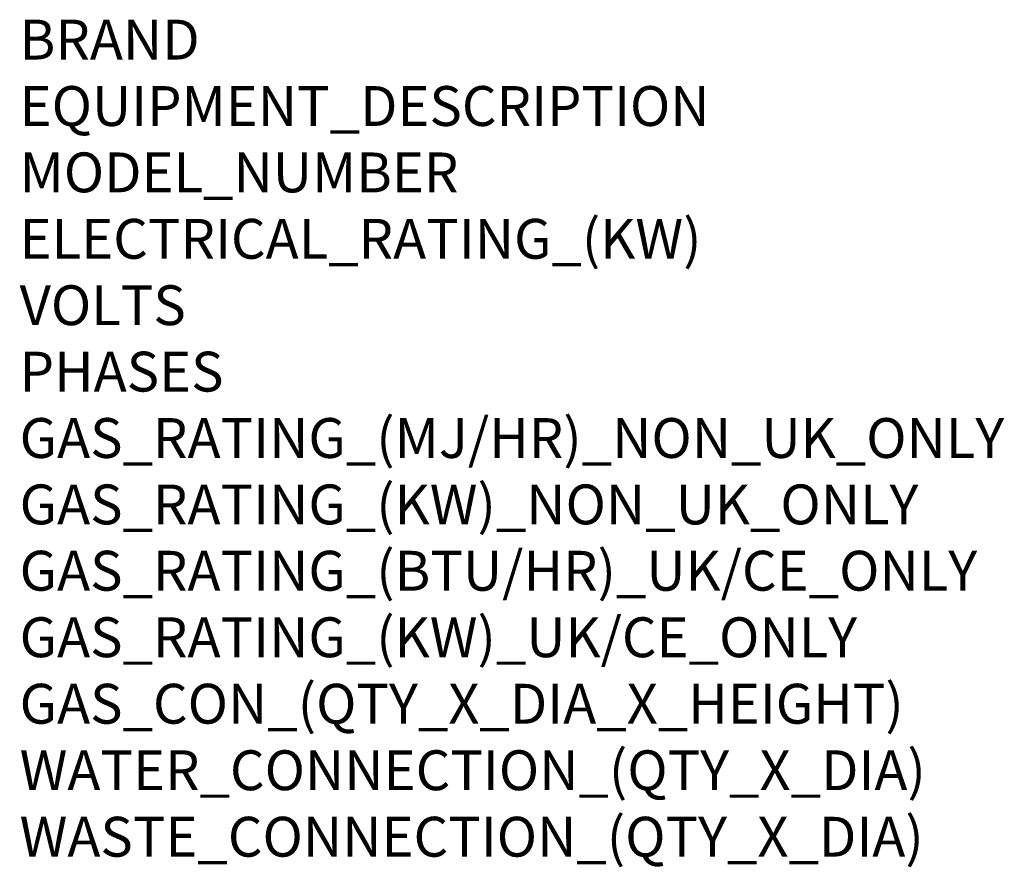
# Model space of a CAD drawing. Extents: x 1948 to 2947, y 1355 to 3109.
# Drawn here: x 1959 to 2947, y 1355 to 2206 of the extents above; entities that cross this region are included whole.
import ezdxf

# ---------------------------------------------------------------- set-up
doc = ezdxf.new("R2010")
doc.units = 0
doc.header["$LTSCALE"] = 10
doc.layers.add('Moffat_Notes', color=2, linetype='CONTINUOUS', plot=False)
doc.styles.get("Standard").update_dxf_attribs({"font": 'txt.shx'})

msp = doc.modelspace()

# ---------------------------------------------------------------- texts
at = {"layer": 'Moffat_Notes', "flags": 3}
for tag, p, s in [('BRAND', (1959.18, 2166.21), 'CONVOTHERM'), ('EQUIPMENT_DESCRIPTION', (1959.18, 2099.54), 'MAXX PRO EASYTOUCH COMBI STEAMER'), ('MODEL_NUMBER', (1959.18, 2032.88), 'CXEBT6.10'), ('ELECTRICAL_RATING_(KW)', (1959.18, 1966.21), '11.0'), ('VOLTS', (1959.18, 1899.54), '400'), ('PHASES', (1959.18, 1832.88), '3P+N+E'), ('GAS_RATING_(MJ/HR)_NON_UK_ONLY', (1959.18, 1766.21), 'N/A'), ('GAS_RATING_(KW)_NON_UK_ONLY', (1959.18, 1699.54), 'N/A'), ('GAS_RATING_(BTU/HR)_UK/CE_ONLY', (1959.18, 1632.97), 'N/A'), ('GAS_RATING_(KW)_UK/CE_ONLY', (1959.18, 1566.2), 'N/A'), ('GAS_CON_(QTY_X_DIA_X_HEIGHT)', (1959.18, 1499.44), 'N/A'), ('WATER_CONNECTION_(QTY_X_DIA)', (1959.18, 1432.68), '2 x G 3/4"'), ('WASTE_CONNECTION_(QTY_X_DIA)', (1959.18, 1365.91), '1 x DN50')]:
    msp.add_attdef(tag, p, s, height=40, dxfattribs=at)

doc.saveas('drawing.dxf')
